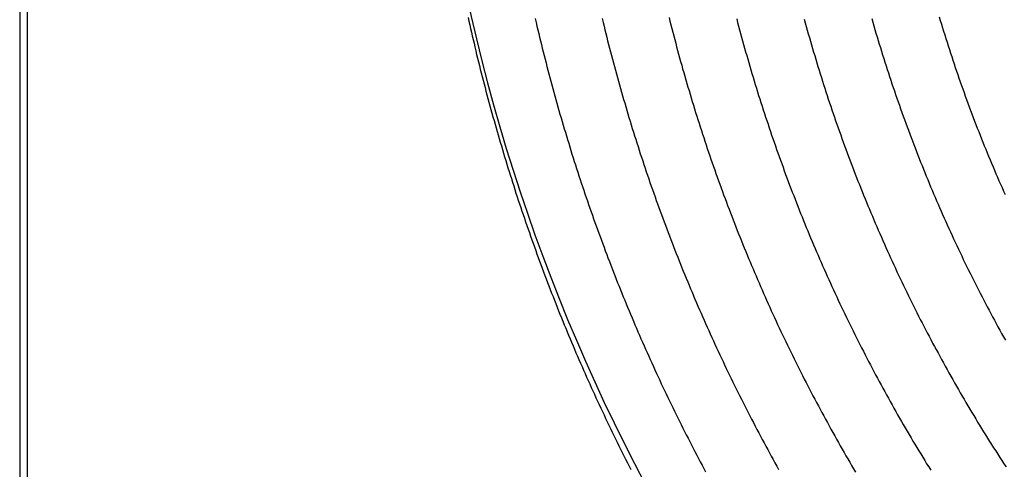
# Model space of a CAD drawing. Extents: x 286 to 5929, y 143 to 4100.
# Drawn here: x 2529 to 2680, y 669 to 738 of the extents above; entities that cross this region are included whole.
import ezdxf

# ---------------------------------------------------------------- set-up
doc = ezdxf.new("R2010")
doc.units = 0
doc.header["$LTSCALE"] = 14.285714
doc.layers.add('VISIBLE', color=7, linetype='CONTINUOUS')

msp = doc.modelspace()

# ---------------------------------------------------------------- linework, layer by layer
at = {"layer": 'VISIBLE'}
for p, q in [((2529.29, 1197.85), (2529.29, 462.65)), ((2530.44, 1197.85), (2530.44, 462.65))]:
    msp.add_line(p, q, dxfattribs=at)
for points in [[(2598.06, 738.01, 0), (2598.18, 737.44, 0), (2598.31, 736.88, 0), (2598.44, 736.31, 0), (2598.57, 735.74, 0), (2598.7, 735.18, 0), (2598.83, 734.61, 0), (2598.97, 734.04, 0), (2599.1, 733.48, 0), (2599.24, 732.91, 0), (2599.37, 732.35, 0), (2599.51, 731.79, 0), (2599.65, 731.22, 0), (2599.79, 730.66, 0), (2599.93, 730.09, 0), (2600.07, 729.53, 0), (2600.22, 728.97, 0), (2600.36, 728.4, 0), (2600.51, 727.84, 0), (2600.65, 727.28, 0), (2600.8, 726.72, 0), (2600.95, 726.15, 0), (2601.1, 725.59, 0), (2601.25, 725.03, 0), (2601.41, 724.47, 0), (2601.56, 723.91, 0), (2601.71, 723.35, 0), (2601.87, 722.79, 0), (2602.03, 722.23, 0), (2602.19, 721.67, 0), (2602.34, 721.11, 0), (2602.51, 720.55, 0), (2602.67, 720, 0), (2602.83, 719.44, 0), (2602.99, 718.88, 0), (2603.16, 718.32, 0), (2603.32, 717.76, 0), (2603.49, 717.21, 0), (2603.66, 716.65, 0), (2603.83, 716.1, 0), (2604, 715.54, 0), (2604.17, 714.98, 0), (2604.34, 714.43, 0), (2604.52, 713.88, 0), (2604.69, 713.32, 0), (2604.87, 712.77, 0), (2605.05, 712.21, 0), (2605.22, 711.66, 0), (2605.4, 711.11, 0), (2605.58, 710.55, 0), (2605.76, 710, 0), (2605.95, 709.45, 0), (2606.13, 708.9, 0), (2606.32, 708.35, 0), (2606.5, 707.8, 0), (2606.69, 707.25, 0), (2606.88, 706.7, 0), (2607.07, 706.15, 0), (2607.26, 705.6, 0), (2607.45, 705.05, 0), (2607.64, 704.5, 0), (2607.83, 703.96, 0), (2608.03, 703.41, 0), (2608.22, 702.86, 0), (2608.42, 702.32, 0), (2608.62, 701.77, 0), (2608.82, 701.23, 0), (2609.02, 700.68, 0), (2609.22, 700.14, 0), (2609.42, 699.59, 0), (2609.62, 699.05, 0), (2609.83, 698.5, 0), (2610.03, 697.96, 0), (2610.24, 697.42, 0), (2610.45, 696.88, 0), (2610.66, 696.34, 0), (2610.87, 695.79, 0), (2611.08, 695.25, 0), (2611.29, 694.71, 0), (2611.5, 694.17, 0), (2611.72, 693.63, 0), (2611.93, 693.09, 0), (2612.15, 692.55, 0), (2612.37, 692.02, 0), (2612.59, 691.48, 0), (2612.81, 690.94, 0), (2613.03, 690.4, 0), (2613.25, 689.87, 0), (2613.47, 689.33, 0), (2613.7, 688.79, 0), (2613.92, 688.26, 0), (2614.15, 687.72, 0), (2614.38, 687.19, 0), (2614.6, 686.65, 0), (2614.83, 686.12, 0), (2615.06, 685.59, 0), (2615.3, 685.05, 0), (2615.53, 684.52, 0), (2615.76, 683.99, 0), (2616, 683.46, 0), (2616.23, 682.93, 0), (2616.47, 682.4, 0), (2616.71, 681.87, 0), (2616.95, 681.34, 0), (2617.19, 680.81, 0), (2617.43, 680.28, 0), (2617.67, 679.75, 0), (2617.92, 679.22, 0), (2618.16, 678.7, 0), (2618.41, 678.17, 0), (2618.65, 677.64, 0), (2618.9, 677.12, 0), (2619.15, 676.59, 0), (2619.4, 676.07, 0), (2619.65, 675.54, 0), (2619.9, 675.02, 0), (2620.15, 674.49, 0), (2620.41, 673.97, 0), (2620.66, 673.45, 0), (2620.92, 672.93, 0), (2621.18, 672.4, 0), (2621.43, 671.88, 0), (2621.69, 671.36, 0), (2621.95, 670.84, 0), (2622.21, 670.33, 0), (2622.48, 669.81, 0), (2622.74, 669.29, 0), (2623, 668.77, 0)], [(2608.35, 737.82, 0), (2608.48, 737.25, 0), (2608.62, 736.69, 0), (2608.75, 736.12, 0), (2608.89, 735.56, 0), (2609.02, 734.99, 0), (2609.16, 734.43, 0), (2609.3, 733.86, 0), (2609.44, 733.3, 0), (2609.58, 732.74, 0), (2609.72, 732.17, 0), (2609.86, 731.61, 0), (2610.01, 731.04, 0), (2610.15, 730.48, 0), (2610.3, 729.92, 0), (2610.45, 729.36, 0), (2610.6, 728.79, 0), (2610.75, 728.23, 0), (2610.9, 727.67, 0), (2611.05, 727.11, 0), (2611.2, 726.55, 0), (2611.36, 725.99, 0), (2611.52, 725.43, 0), (2611.67, 724.87, 0), (2611.83, 724.31, 0), (2611.99, 723.75, 0), (2612.15, 723.19, 0), (2612.31, 722.63, 0), (2612.48, 722.08, 0), (2612.64, 721.52, 0), (2612.81, 720.96, 0), (2612.97, 720.41, 0), (2613.14, 719.85, 0), (2613.31, 719.29, 0), (2613.48, 718.74, 0), (2613.65, 718.18, 0), (2613.82, 717.63, 0), (2613.99, 717.07, 0), (2614.17, 716.52, 0), (2614.34, 715.96, 0), (2614.52, 715.41, 0), (2614.7, 714.86, 0), (2614.88, 714.3, 0), (2615.06, 713.75, 0), (2615.24, 713.2, 0), (2615.42, 712.65, 0), (2615.6, 712.1, 0), (2615.79, 711.55, 0), (2615.98, 711, 0), (2616.16, 710.45, 0), (2616.35, 709.9, 0), (2616.54, 709.35, 0), (2616.73, 708.8, 0), (2616.92, 708.25, 0), (2617.11, 707.71, 0), (2617.31, 707.16, 0), (2617.5, 706.61, 0), (2617.7, 706.07, 0), (2617.9, 705.52, 0), (2618.09, 704.98, 0), (2618.29, 704.43, 0), (2618.49, 703.88, 0), (2618.7, 703.34, 0), (2618.9, 702.8, 0), (2619.1, 702.25, 0), (2619.31, 701.71, 0), (2619.51, 701.17, 0), (2619.72, 700.62, 0), (2619.93, 700.08, 0), (2620.14, 699.54, 0), (2620.35, 699, 0), (2620.56, 698.46, 0), (2620.78, 697.92, 0), (2620.99, 697.38, 0), (2621.21, 696.84, 0), (2621.42, 696.3, 0), (2621.64, 695.76, 0), (2621.86, 695.22, 0), (2622.08, 694.68, 0), (2622.3, 694.15, 0), (2622.52, 693.61, 0), (2622.75, 693.07, 0), (2622.97, 692.54, 0), (2623.2, 692, 0), (2623.42, 691.47, 0), (2623.65, 690.93, 0), (2623.88, 690.4, 0), (2624.11, 689.86, 0), (2624.34, 689.33, 0), (2624.57, 688.8, 0), (2624.81, 688.26, 0), (2625.04, 687.73, 0), (2625.28, 687.2, 0), (2625.51, 686.67, 0), (2625.75, 686.14, 0), (2625.99, 685.61, 0), (2626.23, 685.08, 0), (2626.47, 684.55, 0), (2626.71, 684.02, 0), (2626.96, 683.49, 0), (2627.2, 682.97, 0), (2627.45, 682.44, 0), (2627.69, 681.91, 0), (2627.94, 681.39, 0), (2628.19, 680.86, 0), (2628.44, 680.34, 0), (2628.69, 679.81, 0), (2628.94, 679.29, 0), (2629.2, 678.76, 0), (2629.45, 678.24, 0), (2629.71, 677.72, 0), (2629.96, 677.2, 0), (2630.22, 676.68, 0), (2630.48, 676.16, 0), (2630.74, 675.64, 0), (2631, 675.12, 0), (2631.26, 674.6, 0), (2631.52, 674.08, 0), (2631.79, 673.56, 0), (2632.05, 673.04, 0), (2632.32, 672.53, 0), (2632.58, 672.01, 0), (2632.85, 671.5, 0), (2633.12, 670.98, 0), (2633.39, 670.47, 0), (2633.66, 669.95, 0), (2633.93, 669.44, 0), (2634.21, 668.93, 0), (2634.48, 668.42, 0)], [(2618.63, 737.82, 0), (2618.76, 737.25, 0), (2618.9, 736.69, 0), (2619.04, 736.12, 0), (2619.18, 735.56, 0), (2619.32, 735, 0), (2619.46, 734.43, 0), (2619.61, 733.87, 0), (2619.75, 733.3, 0), (2619.9, 732.74, 0), (2620.05, 732.18, 0), (2620.19, 731.62, 0), (2620.34, 731.06, 0), (2620.49, 730.49, 0), (2620.65, 729.93, 0), (2620.8, 729.37, 0), (2620.95, 728.81, 0), (2621.11, 728.25, 0), (2621.27, 727.69, 0), (2621.42, 727.13, 0), (2621.58, 726.57, 0), (2621.74, 726.01, 0), (2621.91, 725.46, 0), (2622.07, 724.9, 0), (2622.23, 724.34, 0), (2622.4, 723.78, 0), (2622.56, 723.23, 0), (2622.73, 722.67, 0), (2622.9, 722.12, 0), (2623.07, 721.56, 0), (2623.24, 721, 0), (2623.41, 720.45, 0), (2623.59, 719.89, 0), (2623.76, 719.34, 0), (2623.94, 718.79, 0), (2624.12, 718.23, 0), (2624.29, 717.68, 0), (2624.47, 717.13, 0), (2624.65, 716.58, 0), (2624.84, 716.03, 0), (2625.02, 715.48, 0), (2625.2, 714.92, 0), (2625.39, 714.38, 0), (2625.58, 713.83, 0), (2625.76, 713.28, 0), (2625.95, 712.73, 0), (2626.14, 712.18, 0), (2626.33, 711.63, 0), (2626.53, 711.08, 0), (2626.72, 710.54, 0), (2626.92, 709.99, 0), (2627.11, 709.44, 0), (2627.31, 708.9, 0), (2627.51, 708.35, 0), (2627.71, 707.8, 0), (2627.91, 707.26, 0), (2628.11, 706.72, 0), (2628.31, 706.17, 0), (2628.52, 705.63, 0), (2628.72, 705.09, 0), (2628.93, 704.54, 0), (2629.14, 704, 0), (2629.35, 703.46, 0), (2629.56, 702.91, 0), (2629.77, 702.37, 0), (2629.98, 701.83, 0), (2630.2, 701.29, 0), (2630.41, 700.75, 0), (2630.63, 700.21, 0), (2630.84, 699.67, 0), (2631.06, 699.14, 0), (2631.28, 698.6, 0), (2631.5, 698.06, 0), (2631.73, 697.52, 0), (2631.95, 696.99, 0), (2632.17, 696.45, 0), (2632.4, 695.91, 0), (2632.63, 695.38, 0), (2632.85, 694.84, 0), (2633.08, 694.31, 0), (2633.31, 693.78, 0), (2633.54, 693.24, 0), (2633.78, 692.71, 0), (2634.01, 692.18, 0), (2634.25, 691.64, 0), (2634.48, 691.11, 0), (2634.72, 690.58, 0), (2634.96, 690.05, 0), (2635.2, 689.52, 0), (2635.44, 688.99, 0), (2635.68, 688.46, 0), (2635.92, 687.94, 0), (2636.16, 687.41, 0), (2636.41, 686.88, 0), (2636.66, 686.35, 0), (2636.9, 685.83, 0), (2637.15, 685.3, 0), (2637.4, 684.78, 0), (2637.65, 684.25, 0), (2637.9, 683.73, 0), (2638.16, 683.21, 0), (2638.41, 682.68, 0), (2638.66, 682.16, 0), (2638.92, 681.64, 0), (2639.18, 681.12, 0), (2639.44, 680.6, 0), (2639.7, 680.08, 0), (2639.96, 679.56, 0), (2640.22, 679.04, 0), (2640.48, 678.52, 0), (2640.75, 678, 0), (2641.01, 677.49, 0), (2641.28, 676.97, 0), (2641.54, 676.45, 0), (2641.81, 675.94, 0), (2642.08, 675.42, 0), (2642.35, 674.91, 0), (2642.62, 674.4, 0), (2642.9, 673.88, 0), (2643.17, 673.37, 0), (2643.44, 672.86, 0), (2643.72, 672.35, 0), (2644, 671.84, 0), (2644.28, 671.33, 0), (2644.55, 670.82, 0), (2644.84, 670.31, 0), (2645.12, 669.81, 0), (2645.4, 669.3, 0), (2645.68, 668.79, 0)], [(2628.87, 738.01, 0), (2629.02, 737.45, 0), (2629.16, 736.88, 0), (2629.3, 736.32, 0), (2629.45, 735.76, 0), (2629.59, 735.2, 0), (2629.74, 734.63, 0), (2629.89, 734.07, 0), (2630.04, 733.51, 0), (2630.19, 732.95, 0), (2630.34, 732.39, 0), (2630.5, 731.83, 0), (2630.65, 731.27, 0), (2630.81, 730.71, 0), (2630.96, 730.15, 0), (2631.12, 729.59, 0), (2631.28, 729.03, 0), (2631.44, 728.47, 0), (2631.61, 727.91, 0), (2631.77, 727.35, 0), (2631.94, 726.8, 0), (2632.1, 726.24, 0), (2632.27, 725.68, 0), (2632.44, 725.13, 0), (2632.61, 724.57, 0), (2632.78, 724.01, 0), (2632.95, 723.46, 0), (2633.13, 722.9, 0), (2633.3, 722.35, 0), (2633.48, 721.8, 0), (2633.65, 721.24, 0), (2633.83, 720.69, 0), (2634.01, 720.14, 0), (2634.19, 719.59, 0), (2634.38, 719.03, 0), (2634.56, 718.48, 0), (2634.74, 717.93, 0), (2634.93, 717.38, 0), (2635.12, 716.83, 0), (2635.3, 716.28, 0), (2635.49, 715.73, 0), (2635.68, 715.19, 0), (2635.88, 714.64, 0), (2636.07, 714.09, 0), (2636.26, 713.54, 0), (2636.46, 713, 0), (2636.66, 712.45, 0), (2636.85, 711.9, 0), (2637.05, 711.36, 0), (2637.25, 710.82, 0), (2637.46, 710.27, 0), (2637.66, 709.73, 0), (2637.86, 709.18, 0), (2638.07, 708.64, 0), (2638.28, 708.1, 0), (2638.48, 707.56, 0), (2638.69, 707.01, 0), (2638.9, 706.47, 0), (2639.12, 705.93, 0), (2639.33, 705.39, 0), (2639.54, 704.85, 0), (2639.76, 704.31, 0), (2639.97, 703.77, 0), (2640.19, 703.23, 0), (2640.41, 702.7, 0), (2640.63, 702.16, 0), (2640.85, 701.62, 0), (2641.08, 701.08, 0), (2641.3, 700.55, 0), (2641.52, 700.01, 0), (2641.75, 699.48, 0), (2641.98, 698.94, 0), (2642.21, 698.41, 0), (2642.44, 697.87, 0), (2642.67, 697.34, 0), (2642.9, 696.81, 0), (2643.13, 696.27, 0), (2643.37, 695.74, 0), (2643.6, 695.21, 0), (2643.84, 694.68, 0), (2644.08, 694.15, 0), (2644.32, 693.62, 0), (2644.56, 693.09, 0), (2644.8, 692.56, 0), (2645.04, 692.03, 0), (2645.29, 691.5, 0), (2645.53, 690.98, 0), (2645.78, 690.45, 0), (2646.03, 689.92, 0), (2646.28, 689.4, 0), (2646.53, 688.88, 0), (2646.78, 688.35, 0), (2647.03, 687.83, 0), (2647.28, 687.3, 0), (2647.54, 686.78, 0), (2647.79, 686.26, 0), (2648.05, 685.74, 0), (2648.31, 685.22, 0), (2648.57, 684.7, 0), (2648.83, 684.18, 0), (2649.09, 683.66, 0), (2649.35, 683.14, 0), (2649.62, 682.62, 0), (2649.88, 682.1, 0), (2650.15, 681.59, 0), (2650.41, 681.07, 0), (2650.68, 680.55, 0), (2650.95, 680.04, 0), (2651.22, 679.53, 0), (2651.5, 679.01, 0), (2651.77, 678.5, 0), (2652.04, 677.99, 0), (2652.32, 677.48, 0), (2652.59, 676.97, 0), (2652.87, 676.45, 0), (2653.15, 675.95, 0), (2653.43, 675.44, 0), (2653.71, 674.93, 0), (2653.99, 674.42, 0), (2654.28, 673.91, 0), (2654.56, 673.41, 0), (2654.85, 672.9, 0), (2655.13, 672.4, 0), (2655.42, 671.89, 0), (2655.71, 671.39, 0), (2656, 670.88, 0), (2656.29, 670.38, 0), (2656.58, 669.88, 0), (2656.87, 669.38, 0), (2657.17, 668.88, 0), (2657.46, 668.38, 0)], [(2639.25, 737.8, 0), (2639.39, 737.24, 0), (2639.54, 736.68, 0), (2639.69, 736.12, 0), (2639.84, 735.55, 0), (2639.99, 734.99, 0), (2640.15, 734.43, 0), (2640.3, 733.87, 0), (2640.46, 733.32, 0), (2640.62, 732.75, 0), (2640.78, 732.2, 0), (2640.94, 731.64, 0), (2641.1, 731.08, 0), (2641.26, 730.52, 0), (2641.43, 729.96, 0), (2641.59, 729.41, 0), (2641.76, 728.85, 0), (2641.93, 728.29, 0), (2642.1, 727.74, 0), (2642.27, 727.18, 0), (2642.44, 726.63, 0), (2642.61, 726.07, 0), (2642.79, 725.52, 0), (2642.96, 724.96, 0), (2643.14, 724.41, 0), (2643.32, 723.86, 0), (2643.5, 723.3, 0), (2643.68, 722.75, 0), (2643.86, 722.2, 0), (2644.05, 721.65, 0), (2644.23, 721.1, 0), (2644.42, 720.54, 0), (2644.6, 719.99, 0), (2644.79, 719.44, 0), (2644.98, 718.89, 0), (2645.18, 718.35, 0), (2645.37, 717.8, 0), (2645.56, 717.25, 0), (2645.76, 716.7, 0), (2645.95, 716.15, 0), (2646.15, 715.61, 0), (2646.35, 715.06, 0), (2646.55, 714.51, 0), (2646.75, 713.97, 0), (2646.95, 713.42, 0), (2647.16, 712.88, 0), (2647.36, 712.34, 0), (2647.57, 711.79, 0), (2647.78, 711.25, 0), (2647.99, 710.71, 0), (2648.2, 710.17, 0), (2648.41, 709.62, 0), (2648.62, 709.08, 0), (2648.84, 708.54, 0), (2649.05, 708, 0), (2649.27, 707.46, 0), (2649.49, 706.92, 0), (2649.7, 706.39, 0), (2649.92, 705.85, 0), (2650.15, 705.31, 0), (2650.37, 704.78, 0), (2650.59, 704.24, 0), (2650.82, 703.7, 0), (2651.04, 703.17, 0), (2651.27, 702.63, 0), (2651.5, 702.1, 0), (2651.73, 701.57, 0), (2651.96, 701.04, 0), (2652.19, 700.5, 0), (2652.43, 699.97, 0), (2652.66, 699.44, 0), (2652.9, 698.91, 0), (2653.14, 698.38, 0), (2653.38, 697.85, 0), (2653.62, 697.33, 0), (2653.86, 696.8, 0), (2654.1, 696.27, 0), (2654.34, 695.74, 0), (2654.59, 695.22, 0), (2654.83, 694.69, 0), (2655.08, 694.16, 0), (2655.33, 693.64, 0), (2655.58, 693.12, 0), (2655.83, 692.59, 0), (2656.08, 692.07, 0), (2656.34, 691.54, 0), (2656.59, 691.02, 0), (2656.85, 690.5, 0), (2657.11, 689.98, 0), (2657.37, 689.46, 0), (2657.63, 688.94, 0), (2657.89, 688.42, 0), (2658.15, 687.9, 0), (2658.41, 687.38, 0), (2658.68, 686.87, 0), (2658.94, 686.35, 0), (2659.21, 685.83, 0), (2659.48, 685.32, 0), (2659.75, 684.8, 0), (2660.02, 684.29, 0), (2660.29, 683.77, 0), (2660.56, 683.26, 0), (2660.84, 682.75, 0), (2661.11, 682.24, 0), (2661.39, 681.73, 0), (2661.67, 681.21, 0), (2661.95, 680.7, 0), (2662.23, 680.2, 0), (2662.51, 679.69, 0), (2662.79, 679.18, 0), (2663.08, 678.67, 0), (2663.36, 678.16, 0), (2663.65, 677.66, 0), (2663.93, 677.15, 0), (2664.22, 676.65, 0), (2664.51, 676.14, 0), (2664.8, 675.64, 0), (2665.09, 675.14, 0), (2665.39, 674.63, 0), (2665.68, 674.13, 0), (2665.98, 673.63, 0), (2666.27, 673.13, 0), (2666.57, 672.63, 0), (2666.87, 672.13, 0), (2667.17, 671.64, 0), (2667.47, 671.14, 0), (2667.77, 670.64, 0), (2668.08, 670.15, 0), (2668.38, 669.65, 0), (2668.69, 669.16, 0), (2669, 668.66, 0)], [(2649.61, 737.74, 0), (2649.77, 737.18, 0), (2649.92, 736.62, 0), (2650.08, 736.06, 0), (2650.23, 735.5, 0), (2650.39, 734.94, 0), (2650.55, 734.38, 0), (2650.72, 733.82, 0), (2650.88, 733.27, 0), (2651.04, 732.71, 0), (2651.21, 732.15, 0), (2651.38, 731.59, 0), (2651.55, 731.04, 0), (2651.71, 730.48, 0), (2651.89, 729.92, 0), (2652.06, 729.37, 0), (2652.23, 728.82, 0), (2652.41, 728.26, 0), (2652.58, 727.71, 0), (2652.76, 727.15, 0), (2652.94, 726.6, 0), (2653.12, 726.05, 0), (2653.3, 725.5, 0), (2653.49, 724.94, 0), (2653.67, 724.39, 0), (2653.86, 723.84, 0), (2654.04, 723.29, 0), (2654.23, 722.74, 0), (2654.42, 722.19, 0), (2654.61, 721.64, 0), (2654.81, 721.1, 0), (2655, 720.55, 0), (2655.2, 720, 0), (2655.39, 719.46, 0), (2655.59, 718.91, 0), (2655.79, 718.36, 0), (2655.99, 717.82, 0), (2656.19, 717.27, 0), (2656.39, 716.73, 0), (2656.6, 716.19, 0), (2656.8, 715.64, 0), (2657.01, 715.1, 0), (2657.22, 714.56, 0), (2657.43, 714.02, 0), (2657.64, 713.48, 0), (2657.85, 712.94, 0), (2658.06, 712.4, 0), (2658.28, 711.86, 0), (2658.49, 711.32, 0), (2658.71, 710.78, 0), (2658.93, 710.24, 0), (2659.15, 709.71, 0), (2659.37, 709.17, 0), (2659.6, 708.63, 0), (2659.82, 708.1, 0), (2660.05, 707.56, 0), (2660.27, 707.02, 0), (2660.5, 706.49, 0), (2660.73, 705.96, 0), (2660.96, 705.42, 0), (2661.19, 704.89, 0), (2661.43, 704.36, 0), (2661.66, 703.83, 0), (2661.9, 703.29, 0), (2662.13, 702.76, 0), (2662.37, 702.23, 0), (2662.61, 701.7, 0), (2662.85, 701.17, 0), (2663.09, 700.65, 0), (2663.34, 700.12, 0), (2663.58, 699.59, 0), (2663.83, 699.06, 0), (2664.08, 698.54, 0), (2664.33, 698.01, 0), (2664.58, 697.49, 0), (2664.83, 696.96, 0), (2665.08, 696.44, 0), (2665.33, 695.92, 0), (2665.59, 695.39, 0), (2665.85, 694.87, 0), (2666.1, 694.35, 0), (2666.36, 693.83, 0), (2666.62, 693.31, 0), (2666.88, 692.79, 0), (2667.15, 692.27, 0), (2667.41, 691.75, 0), (2667.68, 691.24, 0), (2667.94, 690.72, 0), (2668.21, 690.2, 0), (2668.48, 689.69, 0), (2668.75, 689.17, 0), (2669.02, 688.66, 0), (2669.29, 688.14, 0), (2669.57, 687.63, 0), (2669.84, 687.12, 0), (2670.12, 686.61, 0), (2670.39, 686.1, 0), (2670.67, 685.59, 0), (2670.95, 685.08, 0), (2671.23, 684.57, 0), (2671.52, 684.06, 0), (2671.8, 683.55, 0), (2672.09, 683.05, 0), (2672.37, 682.54, 0), (2672.66, 682.04, 0), (2672.95, 681.53, 0), (2673.24, 681.03, 0), (2673.53, 680.52, 0), (2673.82, 680.02, 0), (2674.11, 679.52, 0), (2674.41, 679.02, 0), (2674.7, 678.52, 0), (2675, 678.02, 0), (2675.3, 677.52, 0), (2675.6, 677.03, 0), (2675.9, 676.53, 0), (2676.2, 676.03, 0), (2676.5, 675.54, 0), (2676.8, 675.04, 0), (2677.11, 674.55, 0), (2677.42, 674.06, 0), (2677.72, 673.56, 0), (2678.03, 673.07, 0), (2678.34, 672.58, 0), (2678.65, 672.09, 0), (2678.97, 671.6, 0), (2679.28, 671.11, 0), (2679.6, 670.62, 0), (2679.91, 670.14, 0), (2680.23, 669.65, 0), (2680.55, 669.16, 0)], [(2659.97, 737.84, 0), (2660.13, 737.28, 0), (2660.29, 736.72, 0), (2660.45, 736.16, 0), (2660.61, 735.61, 0), (2660.78, 735.05, 0), (2660.95, 734.49, 0), (2661.12, 733.93, 0), (2661.29, 733.38, 0), (2661.46, 732.82, 0), (2661.63, 732.27, 0), (2661.8, 731.71, 0), (2661.98, 731.16, 0), (2662.16, 730.61, 0), (2662.33, 730.05, 0), (2662.51, 729.5, 0), (2662.69, 728.95, 0), (2662.88, 728.39, 0), (2663.06, 727.84, 0), (2663.25, 727.29, 0), (2663.43, 726.74, 0), (2663.62, 726.19, 0), (2663.81, 725.64, 0), (2664, 725.09, 0), (2664.19, 724.55, 0), (2664.39, 724, 0), (2664.58, 723.45, 0), (2664.78, 722.9, 0), (2664.98, 722.36, 0), (2665.17, 721.81, 0), (2665.37, 721.27, 0), (2665.58, 720.72, 0), (2665.78, 720.18, 0), (2665.98, 719.64, 0), (2666.19, 719.09, 0), (2666.4, 718.55, 0), (2666.6, 718.01, 0), (2666.81, 717.47, 0), (2667.03, 716.93, 0), (2667.24, 716.39, 0), (2667.45, 715.85, 0), (2667.67, 715.31, 0), (2667.89, 714.77, 0), (2668.1, 714.23, 0), (2668.32, 713.69, 0), (2668.54, 713.16, 0), (2668.77, 712.62, 0), (2668.99, 712.08, 0), (2669.22, 711.55, 0), (2669.44, 711.01, 0), (2669.67, 710.48, 0), (2669.9, 709.94, 0), (2670.13, 709.41, 0), (2670.36, 708.88, 0), (2670.6, 708.35, 0), (2670.83, 707.81, 0), (2671.07, 707.28, 0), (2671.3, 706.75, 0), (2671.54, 706.22, 0), (2671.78, 705.69, 0), (2672.02, 705.16, 0), (2672.27, 704.63, 0), (2672.51, 704.11, 0), (2672.76, 703.58, 0), (2673, 703.05, 0), (2673.25, 702.53, 0), (2673.5, 702, 0), (2673.75, 701.48, 0), (2674, 700.95, 0), (2674.26, 700.43, 0), (2674.51, 699.91, 0), (2674.77, 699.38, 0), (2675.03, 698.86, 0), (2675.29, 698.34, 0), (2675.55, 697.82, 0), (2675.81, 697.3, 0), (2676.07, 696.78, 0), (2676.33, 696.27, 0), (2676.6, 695.75, 0), (2676.87, 695.23, 0), (2677.13, 694.72, 0), (2677.4, 694.2, 0), (2677.67, 693.68, 0), (2677.95, 693.17, 0), (2678.22, 692.66, 0), (2678.49, 692.14, 0), (2678.77, 691.63, 0), (2679.04, 691.12, 0), (2679.32, 690.61, 0), (2679.6, 690.1, 0), (2679.88, 689.59, 0), (2680.17, 689.08, 0), (2680.45, 688.58, 0)], [(2670.3, 738.1, 0), (2670.47, 737.55, 0), (2670.64, 736.99, 0), (2670.81, 736.43, 0), (2670.98, 735.88, 0), (2671.15, 735.32, 0), (2671.33, 734.77, 0), (2671.5, 734.21, 0), (2671.68, 733.66, 0), (2671.86, 733.11, 0), (2672.04, 732.55, 0), (2672.22, 732, 0), (2672.4, 731.45, 0), (2672.59, 730.89, 0), (2672.77, 730.34, 0), (2672.96, 729.79, 0), (2673.15, 729.24, 0), (2673.34, 728.69, 0), (2673.53, 728.14, 0), (2673.72, 727.6, 0), (2673.92, 727.05, 0), (2674.11, 726.5, 0), (2674.31, 725.95, 0), (2674.51, 725.41, 0), (2674.71, 724.86, 0), (2674.91, 724.32, 0), (2675.11, 723.77, 0), (2675.32, 723.23, 0), (2675.52, 722.68, 0), (2675.73, 722.14, 0), (2675.94, 721.6, 0), (2676.15, 721.05, 0), (2676.36, 720.51, 0), (2676.58, 719.97, 0), (2676.79, 719.43, 0), (2677.01, 718.89, 0), (2677.22, 718.35, 0), (2677.44, 717.82, 0), (2677.66, 717.28, 0), (2677.88, 716.74, 0), (2678.11, 716.21, 0), (2678.33, 715.67, 0), (2678.56, 715.13, 0), (2678.78, 714.6, 0), (2679.01, 714.07, 0), (2679.24, 713.53, 0), (2679.47, 713, 0), (2679.7, 712.47, 0), (2679.94, 711.94, 0), (2680.17, 711.41, 0), (2680.41, 710.88, 0)]]:
    msp.add_polyline3d(points, dxfattribs=at)
msp.add_arc((2880.19, 802.25), 288.85, 180.2878, 224.6927, dxfattribs=at)

doc.saveas('drawing.dxf')
